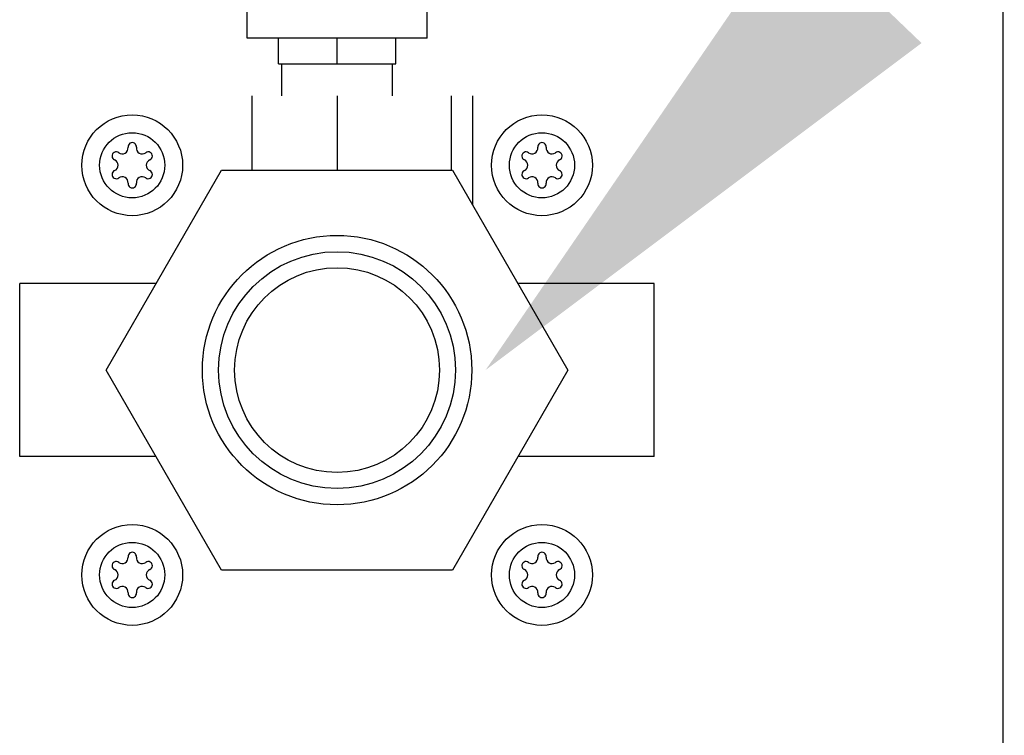
# Model space of a CAD drawing. Units: inches. Extents: x -12 to 293, y 6 to 203.
# Drawn here: x 18 to 23, y 91 to 95 of the extents above; entities that cross this region are included whole.
import ezdxf
from ezdxf import colors
from ezdxf.entities.mleader import LeaderData, LeaderLine
from ezdxf.math import Vec2, Vec3

# ---------------------------------------------------------------- set-up
doc = ezdxf.new("R2010")
doc.units = ezdxf.units.IN
doc.header["$LTSCALE"] = 1.87
doc.header["$MEASUREMENT"] = 0
doc.layers.get('0').update_dxf_attribs({"linetype": 'CONTINUOUS'})
doc.styles.get("Standard").update_dxf_attribs({"font": 'trium.ttf'})

msp = doc.modelspace()

# ---------------------------------------------------------------- linework, layer by layer
at = {"color": 7, "linetype": 'Continuous'}
for p, q in [((22.918, 101.622), (22.918, 62.777)), ((19.2285, 94.8971), (19.2285, 95.4671)), ((20.1075, 94.8971), (20.1075, 95.4671)), ((20.1075, 94.8971), (19.2285, 94.8971)), ((19.3815, 94.7721), (19.3815, 94.8971)), ((19.668, 94.7721), (19.668, 94.8971)), ((19.9545, 94.7721), (19.9545, 94.8971)), ((19.3815, 94.7721), (19.9545, 94.7721)), ((19.398, 94.6161), (19.398, 94.7721)), ((19.938, 94.6161), (19.938, 94.7721)), ((19.2525, 94.6161), (19.2525, 94.2531)), ((19.668, 94.6161), (19.668, 94.2531)), ((20.225, 94.6161), (20.225, 94.2531)), ((20.3305, 94.0816), (20.3305, 94.6161)), ((18.541, 93.2771), (19.1045, 94.2531)), ((19.1045, 94.2531), (20.2315, 94.2531)), ((20.2315, 94.2531), (20.795, 93.2771)), ((18.119, 92.8551), (18.119, 93.6991)), ((18.7846, 93.6991), (18.119, 93.6991)), ((21.2165, 93.6991), (20.5513, 93.6991)), ((21.2165, 92.8551), (21.2165, 93.6991)), ((19.1045, 92.3011), (18.541, 93.2771)), ((20.795, 93.2771), (20.2315, 92.3011)), ((18.7846, 92.8551), (18.119, 92.8551)), ((21.2165, 92.8551), (20.5513, 92.8551)), ((20.2315, 92.3011), (19.1045, 92.3011))]:
    msp.add_line(p, q, dxfattribs=at)
for centre, radius in [((18.6681, 94.277), 0.246), ((20.6681, 94.277), 0.246), ((18.6681, 94.277), 0.159), ((20.6681, 94.277), 0.159), ((19.668, 93.2771), 0.6575), ((19.668, 93.2771), 0.578), ((19.668, 93.2771), 0.5), ((18.6681, 92.277), 0.246), ((20.6681, 92.277), 0.246), ((18.6681, 92.277), 0.159), ((20.6681, 92.277), 0.159)]:
    msp.add_circle(centre, radius, dxfattribs=at)
for centre, radius, start, end in [((18.6681, 94.367), 0.0205, 353.4605, 186.5395), ((20.6681, 94.367), 0.0205, 353.4605, 186.5395), ((18.5902, 94.322), 0.0205, 53.4605, 246.5395), ((18.6194, 94.3614), 0.0286, 233.4605, 6.5395), ((18.7169, 94.3614), 0.0286, 173.4605, 306.5395), ((18.7461, 94.322), 0.0205, 293.4605, 126.5395), ((20.5902, 94.322), 0.0205, 53.4605, 246.5395), ((20.6194, 94.3614), 0.0286, 233.4605, 6.5395), ((20.7169, 94.3614), 0.0286, 173.4605, 306.5395), ((20.7461, 94.322), 0.0205, 293.4605, 126.5395), ((18.5707, 94.277), 0.0286, 293.4605, 66.5395), ((18.7656, 94.277), 0.0286, 113.4605, 246.5395), ((20.5707, 94.277), 0.0286, 293.4605, 66.5395), ((20.7656, 94.277), 0.0286, 113.4605, 246.5395), ((18.5902, 94.232), 0.0205, 113.4605, 306.5395), ((18.7461, 94.232), 0.0205, 233.4605, 66.5395), ((20.5902, 94.232), 0.0205, 113.4605, 306.5395), ((20.7461, 94.232), 0.0205, 233.4605, 66.5395), ((18.6194, 94.1925), 0.0286, 353.4605, 126.5395), ((18.7169, 94.1925), 0.0286, 53.4605, 186.5395), ((20.6194, 94.1925), 0.0286, 353.4605, 126.5395), ((20.7169, 94.1925), 0.0286, 53.4605, 186.5395), ((18.6681, 94.187), 0.0205, 173.4605, 6.5395), ((20.6681, 94.187), 0.0205, 173.4605, 6.5395), ((18.6194, 92.3614), 0.0286, 233.4605, 6.5395), ((18.6681, 92.367), 0.0205, 353.4605, 186.5395), ((18.7169, 92.3614), 0.0286, 173.4605, 306.5395), ((20.6194, 92.3614), 0.0286, 233.4605, 6.5395), ((20.6681, 92.367), 0.0205, 353.4605, 186.5395), ((20.7169, 92.3614), 0.0286, 173.4605, 306.5395), ((18.5902, 92.322), 0.0205, 53.4605, 246.5395), ((18.7461, 92.322), 0.0205, 293.4605, 126.5395), ((20.5902, 92.322), 0.0205, 53.4605, 246.5395), ((20.7461, 92.322), 0.0205, 293.4605, 126.5395), ((18.5707, 92.277), 0.0286, 293.4605, 66.5395), ((18.7656, 92.277), 0.0286, 113.4605, 246.5395), ((20.5707, 92.277), 0.0286, 293.4605, 66.5395), ((20.7656, 92.277), 0.0286, 113.4605, 246.5395), ((18.5902, 92.232), 0.0205, 113.4605, 306.5395), ((18.6194, 92.1925), 0.0286, 353.4605, 126.5395), ((18.7169, 92.1925), 0.0286, 53.4605, 186.5395), ((18.7461, 92.232), 0.0205, 233.4605, 66.5395), ((20.5902, 92.232), 0.0205, 113.4605, 306.5395), ((20.6194, 92.1925), 0.0286, 353.4605, 126.5395), ((20.7169, 92.1925), 0.0286, 53.4605, 186.5395), ((20.7461, 92.232), 0.0205, 233.4605, 66.5395), ((18.6681, 92.187), 0.0205, 173.4605, 6.5395), ((20.6681, 92.187), 0.0205, 173.4605, 6.5395)]:
    msp.add_arc(centre, radius, start, end, dxfattribs=at)

# ---------------------------------------------------------------- leaders
at = {"color": 2}
ml = msp.add_multileader_mtext('Standard', dxfattribs=at)
ml.set_content("\\A1;GAS INLET\\P1'' NPT-F \\PBALL VALVE", color=2)
ml.set_leader_properties()
ml.build(insert=Vec2(0, 0))
ml.multileader.update_dxf_attribs({"text_left_attachment_type": 2, "text_right_attachment_type": 2, "dogleg_length": 2.6544, "arrow_head_size": 2.625, "scale": 0.75})
ctx = ml.context
ctx.base_point, ctx.scale, ctx.char_height, ctx.arrow_head_size, ctx.landing_gap_size, ctx.plane_origin = Vec3(36.9664, 108.4939), 0.75, 2.25, 2.625, 0.375, Vec3(71.7417, 81.3641)
ctx.left_attachment, ctx.right_attachment = 2, 2
notes = []
notes.append((ctx, [(1, (1, 1, 0), (34.9756, 108.4939), (1, 0), 1.9908, [(1, [(20.3929, 93.2771)], 0, [])])]))
ctx.mtext.insert, ctx.mtext.flow_direction = Vec3(37.3414, 113.5832), 5
for ctx, leaders in notes:
    for number, flags, end, landing, length, lines in leaders:
        leader = LeaderData()
        leader.index, (leader.has_last_leader_line, leader.has_dogleg_vector, leader.attachment_direction) = number, flags
        leader.last_leader_point, leader.dogleg_vector, leader.dogleg_length = Vec3(end), Vec3(landing), length
        for number, points, colour, breaks in lines:
            line = LeaderLine()
            line.index, line.vertices, line.color, line.breaks = number, Vec3.list(points), colors.encode_raw_color(colour), breaks
            leader.lines.append(line)
        ctx.leaders.append(leader)

doc.saveas('drawing.dxf')
